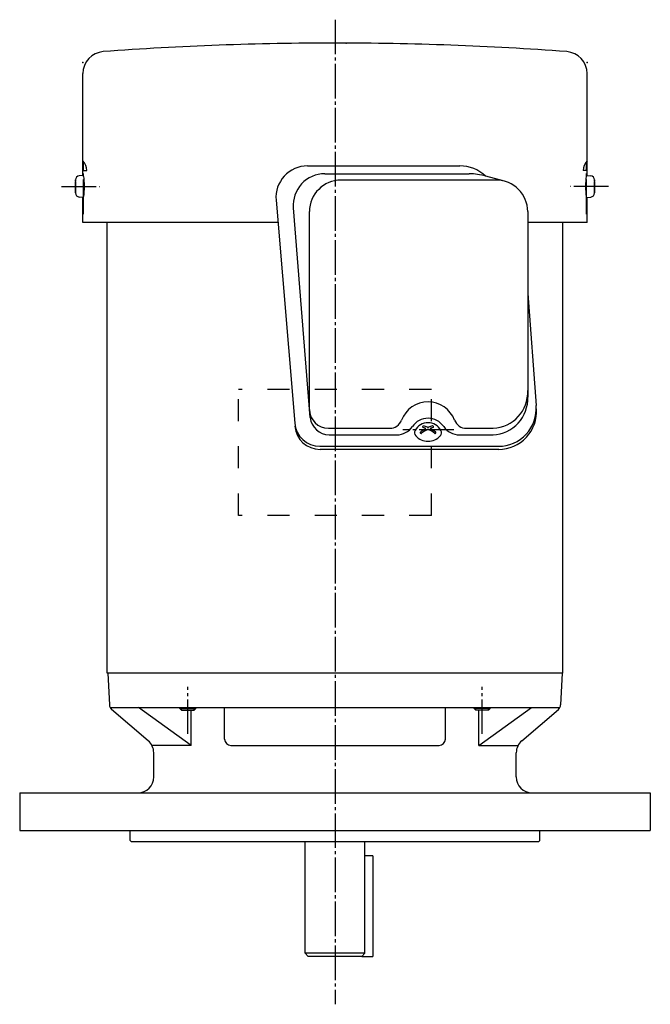
# Model space of a CAD drawing. Extents: x -211 to 227, y -289 to 331.
# Drawn here: x -207 to -7, y 18 to 331 of the extents above; entities that cross this region are included whole.
import ezdxf

# ---------------------------------------------------------------- set-up
doc = ezdxf.new("R2010")
doc.units = 0
for name, pattern in [('DASH_CENTER', [14, 11, -1, 1, -1]), ('DASHED', [15, 7, -8]), ('PHANTOM', [13, 10, -1, 0, -1, 0, -1])]:
    doc.linetypes.add(name, pattern=pattern)
doc.layers.get('0').update_dxf_attribs({"linetype": 'CONTINUOUS'})

msp = doc.modelspace()

# ---------------------------------------------------------------- linework, layer by layer
at = {"color": 30, "linetype": 'DASH_CENTER'}
for p, q in [((-106.59, 330.95), (-106.59, 18.32)), ((-193.33, 278.01), (-181.16, 278.01)), ((-19.85, 278.01), (-32.01, 278.01)), ((-68.86, 200.68), (-85.06, 200.68)), ((-153.26, 104.15), (-153.26, 119.09)), ((-59.92, 104.15), (-59.92, 119.09))]:
    msp.add_line(p, q, dxfattribs=at)
at = {"color": 7, "linetype": 'CONTINUOUS'}
for p, q in [((-186.59, 281.49), (-186.59, 313.82)), ((-26.59, 281.49), (-26.59, 313.82)), ((-115.32, 284.51), (-66.98, 284.51)), ((-186.31, 281.51), (-187.73, 281.39)), ((-186.59, 281.49), (-186.59, 283.01)), ((-186.59, 283.01), (-185.33, 283.01)), ((-109.84, 282.01), (-64.06, 282.01)), ((-26.59, 283.01), (-27.85, 283.01)), ((-26.86, 281.51), (-25.45, 281.39)), ((-26.59, 281.49), (-26.59, 283.01)), ((-55.46, 280.01), (-104.69, 280.01)), ((-52.8, 279.65), (-58.74, 281.29)), ((-186.31, 274.51), (-187.73, 274.63)), ((-186.59, 266.51), (-186.59, 274.53)), ((-125.29, 273.68), (-119.38, 202.84)), ((-26.86, 274.51), (-25.45, 274.63)), ((-26.59, 266.51), (-26.59, 274.53)), ((-114.42, 204.64), (-119.8, 271.2)), ((-114.69, 207.21), (-114.69, 270.01)), ((-45.46, 270.01), (-45.46, 211.13)), ((-124.69, 266.51), (-186.59, 266.51)), ((-178.89, 123.51), (-178.89, 266.51)), ((-26.59, 266.51), (-45.46, 266.51)), ((-34.29, 123.51), (-34.29, 266.51)), ((-45.46, 244.05), (-42.78, 208.41)), ((-108.69, 201.21), (-89.23, 201.21)), ((-78.64, 201.92), (-78.75, 201.82)), ((-75.51, 201.92), (-75.4, 201.82)), ((-64.92, 201.21), (-56.46, 201.21)), ((-108.44, 199.13), (-87.01, 199.13)), ((-79.44, 199.63), (-79.31, 199.58)), ((-74.71, 199.63), (-74.84, 199.58)), ((-67.14, 199.13), (-56.46, 199.13)), ((-111.41, 195.51), (-54.74, 195.51)), ((-54.67, 194.51), (-111.33, 194.51)), ((-34.29, 123.51), (-178.89, 123.51)), ((-178.59, 123.51), (-178.13, 113.37)), ((-34.59, 123.51), (-35.05, 113.37)), ((-177.89, 112.51), (-35.33, 112.51)), ((-165.84, 102.01), (-177.43, 111.95)), ((-152.2, 100.51), (-168.93, 112.51)), ((-155.76, 112.21), (-150.76, 112.21)), ((-155.26, 111.71), (-155.76, 112.21)), ((-155.26, 111.71), (-151.26, 111.71)), ((-152.2, 100.51), (-152.2, 111.71)), ((-150.76, 112.21), (-151.26, 111.71)), ((-141.6, 102.51), (-141.6, 112.51)), ((-71.58, 102.51), (-71.58, 112.51)), ((-57.42, 112.21), (-62.42, 112.21)), ((-62.42, 112.21), (-61.92, 111.71)), ((-57.92, 111.71), (-61.92, 111.71)), ((-60.98, 100.51), (-44.25, 112.51)), ((-60.98, 100.51), (-60.98, 111.71)), ((-57.92, 111.71), (-57.42, 112.21)), ((-47.34, 102.01), (-35.75, 111.95)), ((-152.2, 100.51), (-164.65, 100.51)), ((-139.6, 100.51), (-73.58, 100.51)), ((-60.98, 100.51), (-48.53, 100.51)), ((-164.09, 90.51), (-164.09, 98.21)), ((-49.09, 90.51), (-49.09, 98.21)), ((-206.59, 85.51), (-6.59, 85.51)), ((-206.59, 85.51), (-206.59, 73.51)), ((-6.59, 85.51), (-6.59, 73.51)), ((-206.59, 73.51), (-6.59, 73.51)), ((-171.59, 70.31), (-171.59, 73.51)), ((-41.59, 70.31), (-41.59, 73.51)), ((-171.29, 70.01), (-171.59, 70.31)), ((-171.29, 70.01), (-41.89, 70.01)), ((-116.09, 34.51), (-116.09, 70.01)), ((-97.09, 34.51), (-97.09, 70.01)), ((-41.89, 70.01), (-41.59, 70.31)), ((-94.59, 65.51), (-97.09, 65.51)), ((-94.59, 65.51), (-94.59, 33.51)), ((-97.09, 34.51), (-116.09, 34.51)), ((-116.09, 34.51), (-115.09, 33.51)), ((-98.09, 33.51), (-97.09, 34.51)), ((-98.09, 33.51), (-115.09, 33.51)), ((-98.09, 33.51), (-94.59, 33.51))]:
    msp.add_line(p, q, dxfattribs=at)
at = {"color": 40, "linetype": 'DASH_CENTER'}
for p, q in [((-186.31, 269.16), (-186.31, 285.76)), ((-26.86, 269.16), (-26.86, 285.76))]:
    msp.add_line(p, q, dxfattribs=at)
at = {"color": 30, "linetype": 'DASHED'}
for p, q in [((-76.03, 213.51), (-137.15, 213.51)), ((-137.15, 173.51), (-137.15, 213.51)), ((-76.03, 173.51), (-76.03, 213.51)), ((-76.03, 173.51), (-137.15, 173.51))]:
    msp.add_line(p, q, dxfattribs=at)
at = {"color": 7, "linetype": 'PHANTOM'}
for p, q in [((-155.76, 112.21), (-155.76, 112.51)), ((-150.76, 112.21), (-150.76, 112.51)), ((-62.42, 112.21), (-62.42, 112.51)), ((-57.42, 112.21), (-57.42, 112.51))]:
    msp.add_line(p, q, dxfattribs=at)
at = {"color": 40, "linetype": 'CONTINUOUS'}
for p, q in [((-155.26, 111.71), (-155.26, 112.51)), ((-151.26, 111.71), (-151.26, 112.51)), ((-61.92, 111.71), (-61.92, 112.51)), ((-57.92, 111.71), (-57.92, 112.51))]:
    msp.add_line(p, q, dxfattribs=at)
at = {"color": 7, "linetype": 'CONTINUOUS'}
for centre, radius, start, end in [((-106.59, -676.49), 1000, 89.99997, 94.21584), ((-106.59, -676.49), 1000, 85.784, 89.99996), ((-179.59, 313.82), 7, 94.2165, 179.999), ((-33.59, 313.82), 7, 359.9998, 85.7823), ((-189.22, 283.23), 3.9, 356.7945, 47.5656), ((-115.32, 274.51), 10, 90, 184.7616), ((-66.98, 272.51), 12, 47.1777, 89.9996), ((-23.96, 283.23), 3.9, 132.4329, 183.2039), ((-187.61, 280.09), 1.3, 95.0008, 180.0011), ((-207.39, 278.01), 21.36, 350.5668, 9.4283), ((-109.84, 272.01), 10, 90, 184.6266), ((-64.06, 262.01), 20, 74.5654, 89.9993), ((-5.79, 278.01), 21.36, 170.5717, 189.4332), ((-25.56, 280.09), 1.3, 359.9989, 84.9992), ((-164.35, 278.01), 24.65, 175.1598, 184.8457), ((-202.99, 278.01), 14.22, 351.587, 8.413), ((-104.69, 270.01), 10, 89.9994, 179.9966), ((-55.46, 270.01), 10, 359.9994, 89.9994), ((-10.19, 278.01), 14.22, 171.5872, 188.4128), ((-48.83, 278.01), 24.65, 355.1543, 4.8402), ((-187.61, 275.93), 1.3, 180.0013, 265.0012), ((-25.56, 275.93), 1.3, 274.9988, 359.9987), ((-56.96, 212.71), 11.51, 272.4896, 2.4896), ((-77.08, 200.59), 9, 20.8268, 159.1732), ((-56.96, 210.63), 11.51, 272.4896, 2.49), ((-108.69, 207.21), 6, 180, 270), ((-54.74, 207.51), 12, 270.0013, 4.3058), ((-54.67, 206.51), 12, 270.001, 4.3065), ((-108.44, 205.13), 6, 184.6257, 269.9997), ((-89.23, 205.21), 4, 270.0007, 339.1747), ((-77.08, 198.4), 6, 34.0765, 145.9235), ((-64.92, 205.21), 4, 200.827, 269.9997), ((-111.41, 203.51), 8, 184.7625, 270.0001), ((-111.33, 202.51), 8, 184.7622, 270.0004), ((-87.01, 205.13), 6, 270.0005, 325.9259), ((-79.85, 199.84), 1.5, 151.5535, 221.3753), ((-77.08, 198.33), 4.65, 28.4474, 151.5554), ((-73.23, 192.66), 9.62, 119.2523, 130.7088), ((-73.23, 192.66), 9.12, 116.5239, 130.2845), ((-78.63, 201.68), 0.188, 131.5202, 255.7052), ((-80.92, 192.66), 9.12, 70.9504, 75.7276), ((-78.52, 201.78), 0.187, 75.2098, 131.5272), ((-80.92, 192.66), 9.62, 67.6463, 75.2126), ((-77.99, 201.16), 0.125, 299.2568, 70.9046), ((-77.08, 200.37), 0.5, 63.4759, 116.5241), ((-77.08, 202.02), 0.5, 247.6454, 292.3546), ((-73.23, 192.66), 9.62, 104.7892, 112.3549), ((-80.92, 192.66), 9.12, 49.7167, 63.4778), ((-76.16, 201.16), 0.125, 109.0487, 240.7398), ((-80.92, 192.66), 9.62, 49.2886, 60.7455), ((-73.23, 192.66), 9.12, 104.2749, 109.0514), ((-75.63, 201.78), 0.187, 48.4655, 104.8125), ((-75.52, 201.68), 0.188, 284.2894, 48.4515), ((-74.3, 199.84), 1.5, 318.6282, 28.4489), ((-67.14, 205.13), 6, 214.0767, 270.0005), ((-77.08, 202.28), 5.19, 221.3764, 318.6266), ((-79.38, 199.81), 0.188, 130.7134, 249.7154), ((-79.24, 199.76), 0.188, 249.7184, 310.2624), ((-74.91, 199.76), 0.188, 229.7285, 290.3011), ((-74.77, 199.81), 0.188, 290.2846, 49.2866), ((-176.13, 113.46), 2, 182.6015, 229.3995), ((-37.05, 113.46), 2, 310.5994, 357.3965), ((-169.09, 98.21), 5, 359.9994, 49.3994), ((-139.6, 102.51), 2, 180, 269.9971), ((-73.58, 102.51), 2, 270.0029, 0), ((-44.09, 98.21), 5, 130.5987, 179.9989), ((-169.09, 90.51), 5, 270, 0), ((-44.09, 90.51), 5, 180, 269.9989)]:
    msp.add_arc(centre, radius, start, end, dxfattribs=at)
at = {"color": 2}
for p in [(-103.07, 323.51), (-186.59, 317.34), (-26.59, 317.34)]:
    msp.add_point(p, dxfattribs=at)

doc.saveas('drawing.dxf')
